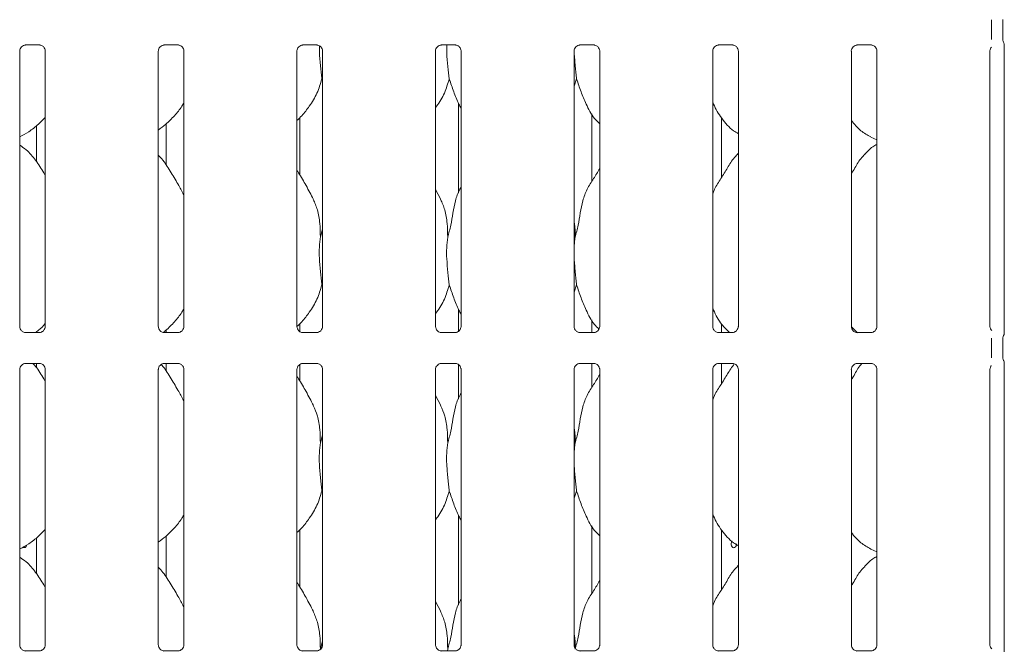
# Model space of a CAD drawing. Units: millimetres. Extents: x 5 to 415, y 5 to 292.
# Drawn here: x 101 to 118, y 103 to 114 of the extents above; entities that cross this region are included whole.
import ezdxf

# ---------------------------------------------------------------- set-up
doc = ezdxf.new("R2010")
doc.units = ezdxf.units.MM
doc.layers.add('SLD-0', color=179, linetype='Continuous')

msp = doc.modelspace()

# ---------------------------------------------------------------- linework, layer by layer
at = {"layer": 'SLD-0', "color": 179, "linetype": 'Continuous', "lineweight": 18}
for p, q in [((117.64, 113.426), (117.64, 113.753)), ((117.828, 113.424), (117.828, 113.754)), ((117.828, 113.425), (117.828, 113.424)), ((117.846, 113.37), (117.841, 113.377)), ((117.846, 113.368), (117.846, 113.368)), ((117.846, 113.368), (117.847, 113.368)), ((117.847, 113.368), (117.847, 113.368)), ((117.847, 113.368), (117.847, 113.368)), ((117.847, 113.368), (117.854, 113.346)), ((101.427, 108.637), (101.427, 113.229)), ((101.526, 113.332), (101.756, 113.332)), ((101.761, 113.332), (101.756, 113.332)), ((101.854, 113.229), (101.854, 108.637)), ((103.739, 108.637), (103.739, 113.229)), ((103.839, 113.332), (104.068, 113.332)), ((104.074, 113.332), (104.068, 113.332)), ((104.167, 113.229), (104.167, 108.637)), ((106.052, 108.637), (106.052, 113.229)), ((106.151, 113.332), (106.381, 113.332)), ((106.386, 113.332), (106.381, 113.332)), ((106.479, 113.229), (106.479, 108.637)), ((108.364, 108.637), (108.364, 113.229)), ((108.464, 113.332), (108.693, 113.332)), ((108.699, 113.332), (108.693, 113.332)), ((108.792, 113.229), (108.792, 108.637)), ((110.677, 108.637), (110.677, 113.229)), ((110.776, 113.332), (111.006, 113.332)), ((111.011, 113.332), (111.006, 113.332)), ((111.104, 113.229), (111.104, 108.637)), ((112.989, 108.637), (112.989, 113.229)), ((113.089, 113.332), (113.318, 113.332)), ((113.324, 113.332), (113.318, 113.332)), ((113.417, 113.229), (113.417, 108.637)), ((115.302, 108.637), (115.302, 113.229)), ((115.401, 113.332), (115.631, 113.332)), ((115.636, 113.332), (115.631, 113.332)), ((115.729, 113.229), (115.729, 108.637)), ((117.614, 108.637), (117.614, 113.229)), ((117.854, 113.346), (117.854, 113.34)), ((117.854, 113.342), (117.854, 108.521)), ((117.854, 113.34), (117.854, 113.34)), ((106.479, 112.733), (106.468, 112.765)), ((110.718, 112.765), (110.677, 112.646)), ((108.745, 112.364), (108.745, 110.861)), ((106.098, 111.168), (106.098, 112.117)), ((110.973, 111.054), (110.973, 112.182)), ((113.137, 111.119), (113.137, 112.115)), ((101.707, 111.385), (101.707, 111.984)), ((103.87, 112.015), (103.87, 111.326)), ((115.625, 111.795), (115.729, 111.751)), ((113.417, 111.526), (113.395, 111.507)), ((108.451, 110.756), (108.364, 110.922)), ((106.443, 110.124), (106.479, 110.267)), ((106.479, 109.295), (106.468, 109.328)), ((110.718, 109.328), (110.677, 109.208)), ((108.745, 108.927), (108.745, 108.55)), ((106.098, 108.544), (106.098, 108.68)), ((110.973, 108.534), (110.973, 108.745)), ((113.137, 108.534), (113.137, 108.678)), ((115.403, 108.527), (115.302, 108.632)), ((101.519, 108.534), (101.525, 108.534)), ((101.755, 108.534), (101.525, 108.534)), ((101.707, 108.534), (101.707, 108.547)), ((103.832, 108.534), (103.837, 108.534)), ((104.067, 108.534), (103.837, 108.534)), ((103.87, 108.578), (103.87, 108.534)), ((106.144, 108.534), (106.15, 108.534)), ((106.38, 108.534), (106.15, 108.534)), ((108.457, 108.534), (108.462, 108.534)), ((108.692, 108.534), (108.462, 108.534)), ((110.769, 108.534), (110.775, 108.534)), ((111.005, 108.534), (110.775, 108.534)), ((113.082, 108.534), (113.087, 108.534)), ((113.317, 108.534), (113.087, 108.534)), ((115.394, 108.534), (115.4, 108.534)), ((115.63, 108.534), (115.4, 108.534)), ((117.64, 108.113), (117.64, 108.44)), ((117.831, 108.443), (117.831, 108.11)), ((101.526, 108.019), (101.756, 108.019)), ((101.707, 107.948), (101.707, 108.019)), ((101.761, 108.019), (101.756, 108.02)), ((103.839, 108.019), (104.068, 108.019)), ((103.87, 108.019), (103.87, 107.889)), ((104.074, 108.019), (104.068, 108.02)), ((106.098, 107.731), (106.098, 108.001)), ((106.151, 108.019), (106.381, 108.019)), ((106.386, 108.019), (106.381, 108.02)), ((108.464, 108.019), (108.693, 108.019)), ((108.699, 108.019), (108.693, 108.02)), ((108.745, 108.009), (108.745, 107.423)), ((110.776, 108.019), (111.006, 108.019)), ((110.973, 107.617), (110.973, 108.019)), ((111.011, 108.019), (111.006, 108.02)), ((113.089, 108.019), (113.318, 108.019)), ((113.137, 107.681), (113.137, 108.019)), ((113.324, 108.019), (113.318, 108.02)), ((115.401, 108.019), (115.631, 108.019)), ((115.636, 108.019), (115.631, 108.02)), ((117.854, 108.033), (117.854, 103.208)), ((101.427, 103.324), (101.427, 107.916)), ((101.854, 107.917), (101.854, 103.325)), ((103.739, 103.324), (103.739, 107.916)), ((104.167, 107.917), (104.167, 103.325)), ((106.052, 103.324), (106.052, 107.916)), ((106.479, 107.917), (106.479, 103.325)), ((108.364, 103.324), (108.364, 107.916)), ((108.792, 107.917), (108.792, 103.325)), ((110.677, 103.324), (110.677, 107.916)), ((111.104, 107.917), (111.104, 103.325)), ((112.989, 103.324), (112.989, 107.916)), ((113.417, 107.917), (113.417, 103.325)), ((115.302, 103.324), (115.302, 107.916)), ((115.729, 107.917), (115.729, 103.325)), ((117.614, 103.324), (117.614, 107.916)), ((108.451, 107.318), (108.364, 107.485)), ((106.443, 106.686), (106.479, 106.83)), ((106.479, 105.858), (106.468, 105.89)), ((110.718, 105.89), (110.677, 105.771)), ((108.745, 105.489), (108.745, 103.986)), ((110.973, 104.179), (110.973, 105.307)), ((103.87, 105.14), (103.87, 104.451)), ((106.098, 104.293), (106.098, 105.242)), ((113.137, 104.244), (113.137, 105.24)), ((101.707, 104.51), (101.707, 105.109)), ((113.301, 105.035), (113.297, 105.015)), ((113.297, 105.015), (113.298, 104.994)), ((113.298, 104.994), (113.303, 104.974)), ((113.309, 105.052), (113.301, 105.035)), ((113.303, 104.974), (113.313, 104.959)), ((113.311, 105.054), (113.309, 105.052)), ((113.368, 104.959), (113.378, 104.975)), ((113.378, 104.975), (113.384, 104.995)), ((113.384, 104.995), (113.385, 105.008)), ((113.313, 104.959), (113.326, 104.949)), ((113.326, 104.949), (113.34, 104.945)), ((113.34, 104.945), (113.355, 104.949)), ((113.355, 104.949), (113.368, 104.959)), ((115.625, 104.92), (115.729, 104.876)), ((113.417, 104.651), (113.395, 104.632)), ((108.451, 103.881), (108.364, 104.047)), ((106.443, 103.249), (106.479, 103.392)), ((101.519, 103.222), (101.525, 103.221)), ((101.755, 103.222), (101.525, 103.222)), ((103.832, 103.222), (103.837, 103.221)), ((104.067, 103.222), (103.837, 103.222)), ((106.144, 103.222), (106.15, 103.221)), ((106.38, 103.222), (106.15, 103.222)), ((108.457, 103.222), (108.462, 103.221)), ((108.692, 103.222), (108.462, 103.222)), ((108.568, 103.249), (108.565, 103.222)), ((110.769, 103.222), (110.775, 103.221)), ((111.005, 103.222), (110.775, 103.222)), ((113.082, 103.222), (113.087, 103.221)), ((113.317, 103.222), (113.087, 103.222)), ((115.394, 103.222), (115.4, 103.221)), ((115.63, 103.222), (115.4, 103.222))]:
    msp.add_line(p, q, dxfattribs=at)
msp.add_arc((117.922, 113.424), 0.0937, 180.0125, 215.7689, dxfattribs=at)
for points, knots in [([(117.828, 113.758), (117.828, 113.757), (117.828, 113.756), (117.828, 113.755), (117.828, 113.754)], [0, 0, 0, 0, 0.52801, 1, 1, 1, 1]), ([(101.427, 113.228), (101.427, 113.229), (101.426, 113.234), (101.429, 113.254), (101.442, 113.285), (101.471, 113.315), (101.501, 113.329), (101.521, 113.332), (101.525, 113.332), (101.527, 113.332)], [0, 0, 0, 0, 0.009367, 0.137215, 0.358654, 0.605124, 0.817495, 0.932816, 1, 1, 1, 1]), ([(101.526, 113.332), (101.526, 113.332), (101.524, 113.332), (101.521, 113.332), (101.519, 113.332), (101.519, 113.332)], [0, 0, 0, 0, 0.159782, 0.913682, 1, 1, 1, 1]), ([(101.755, 113.332), (101.757, 113.332), (101.761, 113.332), (101.778, 113.329), (101.792, 113.322), (101.8, 113.318)], [0, 0, 0, 0, 0.165563, 0.498744, 1, 1, 1, 1]), ([(101.8, 113.318), (101.801, 113.318), (101.815, 113.312), (101.837, 113.288), (101.852, 113.254), (101.854, 113.235), (101.854, 113.228)], [0, 0, 0, 0, 0.028496, 0.428766, 0.781245, 1, 1, 1, 1]), ([(103.739, 113.228), (103.739, 113.229), (103.739, 113.234), (103.741, 113.254), (103.755, 113.285), (103.783, 113.315), (103.814, 113.329), (103.833, 113.332), (103.838, 113.332), (103.839, 113.332)], [0, 0, 0, 0, 0.009367, 0.137215, 0.358654, 0.605124, 0.817495, 0.932816, 1, 1, 1, 1]), ([(103.839, 113.332), (103.838, 113.332), (103.836, 113.332), (103.834, 113.332), (103.832, 113.332), (103.832, 113.332)], [0, 0, 0, 0, 0.159782, 0.913682, 1, 1, 1, 1]), ([(104.068, 113.332), (104.069, 113.332), (104.074, 113.332), (104.09, 113.329), (104.104, 113.322), (104.112, 113.318)], [0, 0, 0, 0, 0.165563, 0.498744, 1, 1, 1, 1]), ([(104.112, 113.318), (104.113, 113.318), (104.128, 113.312), (104.149, 113.288), (104.165, 113.254), (104.166, 113.235), (104.167, 113.228)], [0, 0, 0, 0, 0.028496, 0.428766, 0.781245, 1, 1, 1, 1]), ([(106.052, 113.228), (106.052, 113.229), (106.051, 113.234), (106.054, 113.254), (106.067, 113.285), (106.096, 113.315), (106.126, 113.329), (106.146, 113.332), (106.15, 113.332), (106.152, 113.332)], [0, 0, 0, 0, 0.0093673, 0.1372154, 0.3586541, 0.6051237, 0.817495, 0.932816, 1, 1, 1, 1]), ([(106.151, 113.332), (106.151, 113.332), (106.149, 113.332), (106.146, 113.332), (106.144, 113.332), (106.144, 113.332)], [0, 0, 0, 0, 0.159782, 0.913682, 1, 1, 1, 1]), ([(106.38, 113.332), (106.382, 113.332), (106.386, 113.332), (106.403, 113.329), (106.417, 113.322), (106.425, 113.318)], [0, 0, 0, 0, 0.165563, 0.498744, 1, 1, 1, 1]), ([(106.425, 113.318), (106.426, 113.318), (106.44, 113.312), (106.462, 113.288), (106.477, 113.254), (106.479, 113.235), (106.479, 113.228)], [0, 0, 0, 0, 0.028496, 0.428766, 0.781245, 1, 1, 1, 1]), ([(106.426, 113.317), (106.426, 113.279), (106.425, 113.204), (106.436, 113.087), (106.446, 112.974), (106.457, 112.865), (106.464, 112.799), (106.468, 112.765)], [0, 0, 0, 0, 0.2074625, 0.4041565, 0.6065917, 0.8007262, 1, 1, 1, 1]), ([(108.364, 113.228), (108.364, 113.229), (108.364, 113.234), (108.366, 113.254), (108.38, 113.285), (108.408, 113.315), (108.439, 113.329), (108.458, 113.332), (108.463, 113.332), (108.464, 113.332)], [0, 0, 0, 0, 0.0093673, 0.1372154, 0.3586541, 0.6051237, 0.817495, 0.932816, 1, 1, 1, 1]), ([(108.464, 113.332), (108.463, 113.332), (108.461, 113.332), (108.459, 113.332), (108.457, 113.332), (108.457, 113.332)], [0, 0, 0, 0, 0.159782, 0.913682, 1, 1, 1, 1]), ([(108.551, 113.332), (108.551, 113.288), (108.55, 113.171), (108.572, 112.97), (108.586, 112.833), (108.593, 112.765)], [0, 0, 0, 0, 0.227851, 0.616603, 1, 1, 1, 1]), ([(108.693, 113.332), (108.694, 113.332), (108.699, 113.332), (108.715, 113.329), (108.729, 113.322), (108.737, 113.318)], [0, 0, 0, 0, 0.165563, 0.498744, 1, 1, 1, 1]), ([(108.737, 113.318), (108.738, 113.318), (108.753, 113.312), (108.774, 113.288), (108.79, 113.254), (108.791, 113.235), (108.792, 113.228)], [0, 0, 0, 0, 0.028496, 0.428766, 0.781245, 1, 1, 1, 1]), ([(110.677, 113.228), (110.677, 113.229), (110.676, 113.234), (110.679, 113.254), (110.692, 113.285), (110.721, 113.315), (110.751, 113.329), (110.771, 113.332), (110.775, 113.332), (110.777, 113.332)], [0, 0, 0, 0, 0.009367, 0.137215, 0.358654, 0.605124, 0.817495, 0.932816, 1, 1, 1, 1]), ([(110.676, 113.229), (110.677, 113.22), (110.678, 113.192), (110.681, 113.145), (110.686, 113.088), (110.691, 113.03), (110.697, 112.974), (110.704, 112.901), (110.711, 112.831), (110.716, 112.782), (110.718, 112.765)], [0, 0, 0, 0, 0.058765, 0.175206, 0.292406, 0.412177, 0.532908, 0.647808, 0.881335, 1, 1, 1, 1]), ([(110.776, 113.332), (110.776, 113.332), (110.774, 113.332), (110.771, 113.332), (110.769, 113.332), (110.769, 113.332)], [0, 0, 0, 0, 0.159782, 0.913682, 1, 1, 1, 1]), ([(111.005, 113.332), (111.007, 113.332), (111.011, 113.332), (111.028, 113.329), (111.042, 113.322), (111.05, 113.318)], [0, 0, 0, 0, 0.165563, 0.498744, 1, 1, 1, 1]), ([(111.05, 113.318), (111.051, 113.318), (111.065, 113.312), (111.087, 113.288), (111.102, 113.254), (111.104, 113.235), (111.104, 113.228)], [0, 0, 0, 0, 0.028496, 0.428766, 0.781245, 1, 1, 1, 1]), ([(112.989, 113.228), (112.989, 113.229), (112.989, 113.234), (112.991, 113.254), (113.005, 113.285), (113.033, 113.315), (113.064, 113.329), (113.083, 113.332), (113.088, 113.332), (113.089, 113.332)], [0, 0, 0, 0, 0.009367, 0.137215, 0.358654, 0.605124, 0.817495, 0.932816, 1, 1, 1, 1]), ([(113.089, 113.332), (113.088, 113.332), (113.086, 113.332), (113.084, 113.332), (113.082, 113.332), (113.082, 113.332)], [0, 0, 0, 0, 0.159782, 0.913682, 1, 1, 1, 1]), ([(113.318, 113.332), (113.319, 113.332), (113.324, 113.332), (113.34, 113.329), (113.354, 113.322), (113.362, 113.318)], [0, 0, 0, 0, 0.165563, 0.498744, 1, 1, 1, 1]), ([(113.362, 113.318), (113.363, 113.318), (113.378, 113.312), (113.399, 113.288), (113.415, 113.254), (113.416, 113.235), (113.417, 113.228)], [0, 0, 0, 0, 0.028496, 0.428766, 0.781245, 1, 1, 1, 1]), ([(115.302, 113.228), (115.302, 113.229), (115.301, 113.234), (115.304, 113.254), (115.317, 113.285), (115.346, 113.315), (115.376, 113.329), (115.396, 113.332), (115.4, 113.332), (115.402, 113.332)], [0, 0, 0, 0, 0.009367, 0.137215, 0.358654, 0.605124, 0.817495, 0.932816, 1, 1, 1, 1]), ([(115.401, 113.332), (115.401, 113.332), (115.399, 113.332), (115.396, 113.332), (115.394, 113.332), (115.394, 113.332)], [0, 0, 0, 0, 0.159782, 0.913682, 1, 1, 1, 1]), ([(115.63, 113.332), (115.632, 113.332), (115.636, 113.332), (115.653, 113.329), (115.667, 113.322), (115.675, 113.318)], [0, 0, 0, 0, 0.165563, 0.498744, 1, 1, 1, 1]), ([(115.675, 113.318), (115.676, 113.318), (115.69, 113.312), (115.712, 113.288), (115.727, 113.254), (115.729, 113.235), (115.729, 113.228)], [0, 0, 0, 0, 0.028496, 0.428766, 0.781245, 1, 1, 1, 1]), ([(117.614, 113.228), (117.614, 113.229), (117.614, 113.234), (117.617, 113.254), (117.625, 113.278), (117.638, 113.29), (117.641, 113.294)], [0, 0, 0, 0, 0.021165, 0.31004, 0.810384, 1, 1, 1, 1]), ([(106.468, 112.765), (106.444, 112.685), (106.397, 112.524), (106.27, 112.323), (106.156, 112.171), (106.079, 112.097), (106.052, 112.071)], [0, 0, 0, 0, 0.303627, 0.612704, 0.860926, 1, 1, 1, 1]), ([(108.593, 112.765), (108.569, 112.686), (108.52, 112.525), (108.429, 112.37), (108.37, 112.295), (108.364, 112.287)], [0, 0, 0, 0, 0.466891, 0.942164, 1, 1, 1, 1]), ([(108.792, 112.279), (108.778, 112.302), (108.727, 112.388), (108.667, 112.554), (108.618, 112.694), (108.593, 112.765)], [0, 0, 0, 0, 0.148629, 0.571175, 1, 1, 1, 1]), ([(111.104, 112.016), (111.074, 112.045), (110.977, 112.14), (110.882, 112.33), (110.79, 112.552), (110.742, 112.694), (110.718, 112.765)], [0, 0, 0, 0, 0.150208, 0.474376, 0.73525, 1, 1, 1, 1]), ([(104.167, 112.369), (104.156, 112.349), (104.111, 112.271), (104.009, 112.15), (103.879, 112.015), (103.782, 111.944), (103.739, 111.913)], [0, 0, 0, 0, 0.105166, 0.428478, 0.749345, 1, 1, 1, 1]), ([(113.417, 111.852), (113.39, 111.868), (113.281, 111.933), (113.135, 112.102), (113.033, 112.273), (112.994, 112.369), (112.989, 112.38)], [0, 0, 0, 0, 0.135836, 0.548538, 0.948803, 1, 1, 1, 1]), ([(101.854, 112.124), (101.817, 112.085), (101.732, 111.997), (101.589, 111.886), (101.478, 111.827), (101.427, 111.799)], [0, 0, 0, 0, 0.300467, 0.676485, 1, 1, 1, 1]), ([(115.628, 111.797), (115.571, 111.829), (115.445, 111.9), (115.352, 112.01), (115.302, 112.071)], [0, 0, 0, 0, 0.457438, 1, 1, 1, 1]), ([(101.854, 111.157), (101.846, 111.172), (101.797, 111.254), (101.698, 111.406), (101.567, 111.569), (101.463, 111.636), (101.427, 111.659)], [0, 0, 0, 0, 0.079671, 0.453138, 0.806381, 1, 1, 1, 1]), ([(115.729, 111.674), (115.706, 111.661), (115.626, 111.617), (115.564, 111.552), (115.52, 111.507)], [0, 0, 0, 0, 0.29635, 1, 1, 1, 1]), ([(104.167, 110.821), (104.139, 110.876), (104.076, 111.002), (103.955, 111.195), (103.849, 111.377), (103.766, 111.466), (103.739, 111.494)], [0, 0, 0, 0, 0.2473601, 0.5609762, 0.8610253, 1, 1, 1, 1]), ([(112.989, 110.844), (112.998, 110.871), (113.031, 110.964), (113.129, 111.102), (113.236, 111.279), (113.316, 111.424), (113.383, 111.487), (113.4, 111.503)], [0, 0, 0, 0, 0.1089783, 0.3758063, 0.6443739, 0.9104437, 1, 1, 1, 1]), ([(115.302, 111.184), (115.322, 111.216), (115.378, 111.307), (115.441, 111.424), (115.508, 111.487), (115.525, 111.503)], [0, 0, 0, 0, 0.2906883, 0.8213761, 1, 1, 1, 1]), ([(106.326, 110.756), (106.287, 110.833), (106.212, 110.979), (106.117, 111.142), (106.061, 111.228), (106.052, 111.241)], [0, 0, 0, 0, 0.4807, 0.918322, 1, 1, 1, 1]), ([(110.693, 110.124), (110.711, 110.191), (110.747, 110.324), (110.78, 110.529), (110.815, 110.733), (110.888, 110.929), (111.001, 111.098), (111.07, 111.214), (111.104, 111.27)], [0, 0, 0, 0, 0.168145, 0.336679, 0.50541, 0.671319, 0.840292, 1, 1, 1, 1]), ([(108.568, 110.124), (108.586, 110.191), (108.622, 110.324), (108.655, 110.529), (108.691, 110.732), (108.741, 110.878), (108.784, 110.949), (108.792, 110.961)], [0, 0, 0, 0, 0.237998, 0.476546, 0.715373, 0.950206, 1, 1, 1, 1]), ([(106.323, 110.756), (106.349, 110.698), (106.406, 110.57), (106.438, 110.354), (106.441, 110.201), (106.443, 110.124)], [0, 0, 0, 0, 0.293052, 0.643145, 1, 1, 1, 1]), ([(108.448, 110.756), (108.474, 110.698), (108.531, 110.57), (108.563, 110.354), (108.566, 110.201), (108.568, 110.124)], [0, 0, 0, 0, 0.2930515, 0.6431449, 1, 1, 1, 1]), ([(110.677, 110.393), (110.679, 110.38), (110.695, 110.292), (110.694, 110.202), (110.693, 110.124)], [0, 0, 0, 0, 0.140912, 1, 1, 1, 1]), ([(106.443, 110.124), (106.44, 110.095), (106.432, 110.036), (106.425, 109.947), (106.423, 109.856), (106.427, 109.758), (106.436, 109.649), (106.446, 109.537), (106.457, 109.427), (106.464, 109.361), (106.468, 109.328)], [0, 0, 0, 0, 0.111792, 0.223771, 0.336886, 0.450883, 0.587164, 0.727423, 0.861931, 1, 1, 1, 1]), ([(108.568, 110.124), (108.561, 110.065), (108.547, 109.947), (108.55, 109.752), (108.572, 109.532), (108.586, 109.396), (108.593, 109.328)], [0, 0, 0, 0, 0.224207, 0.45156, 0.727681, 1, 1, 1, 1]), ([(110.693, 110.124), (110.689, 110.095), (110.683, 110.04), (110.678, 109.983), (110.677, 109.957)], [0, 0, 0, 0, 0.5277021, 1, 1, 1, 1]), ([(110.677, 109.787), (110.677, 109.779), (110.678, 109.753), (110.681, 109.707), (110.686, 109.65), (110.691, 109.593), (110.697, 109.537), (110.704, 109.464), (110.711, 109.394), (110.716, 109.344), (110.718, 109.328)], [0, 0, 0, 0, 0.049721, 0.1672811, 0.2856075, 0.4065293, 0.52842, 0.6444245, 0.8801946, 1, 1, 1, 1]), ([(106.468, 109.328), (106.444, 109.248), (106.397, 109.086), (106.27, 108.886), (106.156, 108.733), (106.079, 108.66), (106.052, 108.634)], [0, 0, 0, 0, 0.303864, 0.613182, 0.861598, 1, 1, 1, 1]), ([(108.593, 109.328), (108.569, 109.248), (108.52, 109.088), (108.429, 108.932), (108.37, 108.858), (108.364, 108.85)], [0, 0, 0, 0, 0.466891, 0.942164, 1, 1, 1, 1]), ([(108.792, 108.842), (108.778, 108.864), (108.727, 108.95), (108.667, 109.116), (108.618, 109.257), (108.593, 109.328)], [0, 0, 0, 0, 0.148629, 0.571175, 1, 1, 1, 1]), ([(111.091, 108.592), (111.065, 108.617), (110.973, 108.708), (110.882, 108.893), (110.79, 109.115), (110.742, 109.256), (110.718, 109.328)], [0, 0, 0, 0, 0.1307234, 0.4623244, 0.7291795, 1, 1, 1, 1]), ([(104.167, 108.931), (104.156, 108.912), (104.111, 108.834), (104.009, 108.714), (103.907, 108.603), (103.842, 108.554), (103.831, 108.546)], [0, 0, 0, 0, 0.128835, 0.524909, 0.917991, 1, 1, 1, 1]), ([(113.271, 108.534), (113.226, 108.578), (113.114, 108.686), (113.033, 108.835), (112.994, 108.931), (112.989, 108.942)], [0, 0, 0, 0, 0.37712, 0.929364, 1, 1, 1, 1]), ([(101.481, 108.548), (101.48, 108.548), (101.466, 108.554), (101.444, 108.578), (101.428, 108.612), (101.427, 108.631), (101.427, 108.638)], [0, 0, 0, 0, 0.029551, 0.429386, 0.781483, 1, 1, 1, 1]), ([(101.854, 108.686), (101.818, 108.646), (101.767, 108.591), (101.707, 108.546), (101.69, 108.534)], [0, 0, 0, 0, 0.72486, 1, 1, 1, 1]), ([(101.854, 108.638), (101.854, 108.637), (101.854, 108.632), (101.852, 108.611), (101.838, 108.581), (101.819, 108.557), (101.805, 108.551), (101.804, 108.551)], [0, 0, 0, 0, 0.014953, 0.219035, 0.572516, 0.965952, 1, 1, 1, 1]), ([(103.793, 108.548), (103.792, 108.548), (103.778, 108.554), (103.756, 108.578), (103.741, 108.612), (103.74, 108.631), (103.739, 108.638)], [0, 0, 0, 0, 0.029551, 0.429386, 0.781483, 1, 1, 1, 1]), ([(104.167, 108.638), (104.167, 108.637), (104.167, 108.632), (104.164, 108.611), (104.151, 108.581), (104.131, 108.557), (104.118, 108.551), (104.116, 108.551)], [0, 0, 0, 0, 0.014953, 0.219035, 0.572516, 0.965952, 1, 1, 1, 1]), ([(106.106, 108.548), (106.105, 108.548), (106.091, 108.554), (106.069, 108.578), (106.053, 108.612), (106.052, 108.631), (106.052, 108.638)], [0, 0, 0, 0, 0.029551, 0.429386, 0.781483, 1, 1, 1, 1]), ([(106.479, 108.638), (106.479, 108.637), (106.479, 108.632), (106.477, 108.611), (106.463, 108.581), (106.444, 108.557), (106.43, 108.551), (106.429, 108.551)], [0, 0, 0, 0, 0.014953, 0.219035, 0.572516, 0.965952, 1, 1, 1, 1]), ([(108.418, 108.548), (108.417, 108.548), (108.403, 108.554), (108.381, 108.578), (108.366, 108.612), (108.365, 108.631), (108.364, 108.638)], [0, 0, 0, 0, 0.029551, 0.429386, 0.781483, 1, 1, 1, 1]), ([(108.792, 108.638), (108.792, 108.637), (108.792, 108.632), (108.789, 108.611), (108.776, 108.581), (108.756, 108.557), (108.743, 108.551), (108.741, 108.551)], [0, 0, 0, 0, 0.014953, 0.219035, 0.572516, 0.965952, 1, 1, 1, 1]), ([(110.731, 108.548), (110.73, 108.548), (110.716, 108.554), (110.694, 108.578), (110.678, 108.612), (110.677, 108.631), (110.677, 108.638)], [0, 0, 0, 0, 0.029551, 0.429386, 0.781483, 1, 1, 1, 1]), ([(111.104, 108.638), (111.104, 108.637), (111.104, 108.632), (111.102, 108.611), (111.088, 108.581), (111.069, 108.557), (111.055, 108.551), (111.054, 108.551)], [0, 0, 0, 0, 0.0149529, 0.2190354, 0.5725155, 0.9659522, 1, 1, 1, 1]), ([(113.043, 108.548), (113.042, 108.548), (113.028, 108.554), (113.006, 108.578), (112.991, 108.612), (112.99, 108.631), (112.989, 108.638)], [0, 0, 0, 0, 0.029551, 0.429386, 0.781483, 1, 1, 1, 1]), ([(113.417, 108.638), (113.417, 108.637), (113.417, 108.632), (113.414, 108.611), (113.401, 108.581), (113.381, 108.557), (113.368, 108.551), (113.366, 108.551)], [0, 0, 0, 0, 0.0149529, 0.2190354, 0.5725155, 0.9659522, 1, 1, 1, 1]), ([(115.356, 108.548), (115.355, 108.548), (115.341, 108.554), (115.319, 108.578), (115.303, 108.612), (115.302, 108.631), (115.302, 108.638)], [0, 0, 0, 0, 0.029551, 0.429386, 0.781483, 1, 1, 1, 1]), ([(115.729, 108.638), (115.729, 108.637), (115.729, 108.632), (115.727, 108.611), (115.713, 108.581), (115.694, 108.557), (115.68, 108.551), (115.679, 108.551)], [0, 0, 0, 0, 0.014953, 0.219035, 0.572516, 0.965952, 1, 1, 1, 1]), ([(117.646, 108.568), (117.641, 108.572), (117.626, 108.585), (117.616, 108.613), (117.615, 108.631), (117.614, 108.638)], [0, 0, 0, 0, 0.217264, 0.70025, 1, 1, 1, 1]), ([(101.525, 108.534), (101.524, 108.534), (101.52, 108.534), (101.503, 108.537), (101.489, 108.544), (101.481, 108.548)], [0, 0, 0, 0, 0.165923, 0.499827, 1, 1, 1, 1]), ([(101.804, 108.551), (101.794, 108.545), (101.779, 108.537), (101.761, 108.534), (101.756, 108.534), (101.755, 108.534)], [0, 0, 0, 0, 0.530684, 0.851028, 1, 1, 1, 1]), ([(101.755, 108.534), (101.755, 108.534), (101.757, 108.534), (101.759, 108.534), (101.761, 108.534), (101.761, 108.534)], [0, 0, 0, 0, 0.159782, 0.913682, 1, 1, 1, 1]), ([(103.838, 108.534), (103.837, 108.534), (103.832, 108.534), (103.816, 108.537), (103.802, 108.544), (103.793, 108.548)], [0, 0, 0, 0, 0.165923, 0.499827, 1, 1, 1, 1]), ([(104.116, 108.551), (104.107, 108.545), (104.091, 108.537), (104.073, 108.534), (104.069, 108.534), (104.067, 108.534)], [0, 0, 0, 0, 0.530684, 0.851028, 1, 1, 1, 1]), ([(104.067, 108.534), (104.067, 108.534), (104.069, 108.534), (104.072, 108.534), (104.074, 108.534), (104.074, 108.534)], [0, 0, 0, 0, 0.159782, 0.913682, 1, 1, 1, 1]), ([(106.15, 108.534), (106.149, 108.534), (106.145, 108.534), (106.128, 108.537), (106.114, 108.544), (106.106, 108.548)], [0, 0, 0, 0, 0.165923, 0.499827, 1, 1, 1, 1]), ([(106.429, 108.551), (106.419, 108.545), (106.404, 108.537), (106.386, 108.534), (106.381, 108.534), (106.38, 108.534)], [0, 0, 0, 0, 0.530684, 0.851028, 1, 1, 1, 1]), ([(106.38, 108.534), (106.38, 108.534), (106.382, 108.534), (106.384, 108.534), (106.386, 108.534), (106.386, 108.534)], [0, 0, 0, 0, 0.159782, 0.913682, 1, 1, 1, 1]), ([(108.463, 108.534), (108.462, 108.534), (108.457, 108.534), (108.441, 108.537), (108.427, 108.544), (108.418, 108.548)], [0, 0, 0, 0, 0.165923, 0.499827, 1, 1, 1, 1]), ([(108.741, 108.551), (108.732, 108.545), (108.716, 108.537), (108.698, 108.534), (108.694, 108.534), (108.692, 108.534)], [0, 0, 0, 0, 0.530684, 0.851028, 1, 1, 1, 1]), ([(108.692, 108.534), (108.692, 108.534), (108.694, 108.534), (108.697, 108.534), (108.699, 108.534), (108.699, 108.534)], [0, 0, 0, 0, 0.159782, 0.913682, 1, 1, 1, 1]), ([(110.775, 108.534), (110.774, 108.534), (110.77, 108.534), (110.753, 108.537), (110.739, 108.544), (110.731, 108.548)], [0, 0, 0, 0, 0.165923, 0.499827, 1, 1, 1, 1]), ([(111.054, 108.551), (111.044, 108.545), (111.029, 108.537), (111.011, 108.534), (111.006, 108.534), (111.005, 108.534)], [0, 0, 0, 0, 0.530684, 0.851028, 1, 1, 1, 1]), ([(111.005, 108.534), (111.005, 108.534), (111.007, 108.534), (111.009, 108.534), (111.011, 108.534), (111.011, 108.534)], [0, 0, 0, 0, 0.159782, 0.913682, 1, 1, 1, 1]), ([(113.088, 108.534), (113.087, 108.534), (113.082, 108.534), (113.066, 108.537), (113.052, 108.544), (113.043, 108.548)], [0, 0, 0, 0, 0.165923, 0.499827, 1, 1, 1, 1]), ([(113.366, 108.551), (113.357, 108.545), (113.341, 108.537), (113.323, 108.534), (113.319, 108.534), (113.317, 108.534)], [0, 0, 0, 0, 0.530684, 0.851028, 1, 1, 1, 1]), ([(113.317, 108.534), (113.317, 108.534), (113.319, 108.534), (113.322, 108.534), (113.324, 108.534), (113.324, 108.534)], [0, 0, 0, 0, 0.159782, 0.913682, 1, 1, 1, 1]), ([(115.4, 108.534), (115.399, 108.534), (115.395, 108.534), (115.378, 108.537), (115.364, 108.544), (115.356, 108.548)], [0, 0, 0, 0, 0.165923, 0.499827, 1, 1, 1, 1]), ([(115.679, 108.551), (115.669, 108.545), (115.654, 108.537), (115.636, 108.534), (115.631, 108.534), (115.63, 108.534)], [0, 0, 0, 0, 0.530684, 0.851028, 1, 1, 1, 1]), ([(115.63, 108.534), (115.63, 108.534), (115.632, 108.534), (115.634, 108.534), (115.636, 108.534), (115.636, 108.534)], [0, 0, 0, 0, 0.159782, 0.913682, 1, 1, 1, 1]), ([(117.831, 108.443), (117.832, 108.45), (117.832, 108.464), (117.838, 108.48), (117.843, 108.488), (117.844, 108.49)], [0, 0, 0, 0, 0.426898, 0.872089, 1, 1, 1, 1]), ([(117.854, 108.523), (117.854, 108.523), (117.854, 108.523), (117.854, 108.519), (117.853, 108.511), (117.85, 108.502), (117.847, 108.495), (117.845, 108.492), (117.844, 108.491), (117.844, 108.49), (117.844, 108.49), (117.844, 108.49), (117.844, 108.49), (117.844, 108.49), (117.844, 108.49)], [0, 0, 0, 0, 0.016621, 0.229942, 0.490477, 0.751231, 0.894256, 0.968543, 0.987362, 0.994443, 0.998234, 0.999171, 0.999743, 1, 1, 1, 1]), ([(117.831, 108.111), (117.832, 108.104), (117.832, 108.089), (117.838, 108.073), (117.843, 108.065), (117.844, 108.063)], [0, 0, 0, 0, 0.426735, 0.872086, 1, 1, 1, 1]), ([(101.427, 107.916), (101.427, 107.916), (101.426, 107.921), (101.429, 107.942), (101.442, 107.973), (101.471, 108.002), (101.501, 108.016), (101.521, 108.019), (101.525, 108.019), (101.527, 108.019)], [0, 0, 0, 0, 0.0093673, 0.1372154, 0.3586541, 0.6051237, 0.817495, 0.932816, 1, 1, 1, 1]), ([(101.526, 108.019), (101.526, 108.019), (101.524, 108.019), (101.521, 108.019), (101.519, 108.019), (101.519, 108.019)], [0, 0, 0, 0, 0.159782, 0.913682, 1, 1, 1, 1]), ([(101.854, 107.72), (101.846, 107.734), (101.796, 107.817), (101.734, 107.926), (101.663, 108.003), (101.648, 108.019)], [0, 0, 0, 0, 0.1446, 0.822426, 1, 1, 1, 1]), ([(101.755, 108.019), (101.757, 108.019), (101.761, 108.019), (101.778, 108.017), (101.792, 108.01), (101.8, 108.006)], [0, 0, 0, 0, 0.165563, 0.498744, 1, 1, 1, 1]), ([(101.8, 108.006), (101.801, 108.005), (101.815, 107.999), (101.837, 107.975), (101.852, 107.941), (101.854, 107.923), (101.854, 107.916)], [0, 0, 0, 0, 0.028496, 0.428766, 0.781245, 1, 1, 1, 1]), ([(103.739, 107.916), (103.739, 107.916), (103.739, 107.921), (103.741, 107.942), (103.755, 107.973), (103.783, 108.002), (103.814, 108.016), (103.833, 108.019), (103.838, 108.019), (103.839, 108.019)], [0, 0, 0, 0, 0.0093673, 0.1372154, 0.3586541, 0.6051237, 0.817495, 0.932816, 1, 1, 1, 1]), ([(104.167, 107.383), (104.139, 107.439), (104.076, 107.564), (103.954, 107.757), (103.864, 107.919), (103.798, 107.992), (103.788, 108.002)], [0, 0, 0, 0, 0.27113, 0.614882, 0.943764, 1, 1, 1, 1]), ([(103.839, 108.019), (103.838, 108.019), (103.836, 108.019), (103.834, 108.019), (103.832, 108.019), (103.832, 108.019)], [0, 0, 0, 0, 0.159782, 0.913682, 1, 1, 1, 1]), ([(104.068, 108.019), (104.069, 108.019), (104.074, 108.019), (104.09, 108.017), (104.104, 108.01), (104.112, 108.006)], [0, 0, 0, 0, 0.1655633, 0.4987438, 1, 1, 1, 1]), ([(104.112, 108.006), (104.113, 108.005), (104.128, 107.999), (104.149, 107.975), (104.165, 107.941), (104.166, 107.923), (104.167, 107.916)], [0, 0, 0, 0, 0.028496, 0.428766, 0.781245, 1, 1, 1, 1]), ([(106.052, 107.916), (106.052, 107.916), (106.051, 107.921), (106.054, 107.942), (106.067, 107.973), (106.096, 108.002), (106.126, 108.016), (106.146, 108.019), (106.15, 108.019), (106.152, 108.019)], [0, 0, 0, 0, 0.009367, 0.137215, 0.358654, 0.605124, 0.817495, 0.932816, 1, 1, 1, 1]), ([(106.151, 108.019), (106.151, 108.019), (106.149, 108.019), (106.146, 108.019), (106.144, 108.019), (106.144, 108.019)], [0, 0, 0, 0, 0.159782, 0.913682, 1, 1, 1, 1]), ([(106.38, 108.019), (106.382, 108.019), (106.386, 108.019), (106.403, 108.017), (106.417, 108.01), (106.425, 108.006)], [0, 0, 0, 0, 0.165563, 0.498744, 1, 1, 1, 1]), ([(106.425, 108.006), (106.426, 108.005), (106.44, 107.999), (106.462, 107.975), (106.477, 107.941), (106.479, 107.923), (106.479, 107.916)], [0, 0, 0, 0, 0.028496, 0.428766, 0.781245, 1, 1, 1, 1]), ([(108.364, 107.916), (108.364, 107.916), (108.364, 107.921), (108.366, 107.942), (108.38, 107.973), (108.408, 108.002), (108.439, 108.016), (108.458, 108.019), (108.463, 108.019), (108.464, 108.019)], [0, 0, 0, 0, 0.009367, 0.137215, 0.358654, 0.605124, 0.817495, 0.932816, 1, 1, 1, 1]), ([(108.464, 108.019), (108.463, 108.019), (108.461, 108.019), (108.459, 108.019), (108.457, 108.019), (108.457, 108.019)], [0, 0, 0, 0, 0.159782, 0.913682, 1, 1, 1, 1]), ([(108.693, 108.019), (108.694, 108.019), (108.699, 108.019), (108.715, 108.017), (108.729, 108.01), (108.737, 108.006)], [0, 0, 0, 0, 0.165563, 0.498744, 1, 1, 1, 1]), ([(108.737, 108.006), (108.738, 108.005), (108.753, 107.999), (108.774, 107.975), (108.79, 107.941), (108.791, 107.923), (108.792, 107.916)], [0, 0, 0, 0, 0.028496, 0.428766, 0.781245, 1, 1, 1, 1]), ([(110.677, 107.916), (110.677, 107.916), (110.676, 107.921), (110.679, 107.942), (110.692, 107.973), (110.721, 108.002), (110.751, 108.016), (110.771, 108.019), (110.775, 108.019), (110.777, 108.019)], [0, 0, 0, 0, 0.009367, 0.137215, 0.358654, 0.605124, 0.817495, 0.932816, 1, 1, 1, 1]), ([(110.776, 108.019), (110.776, 108.019), (110.774, 108.019), (110.771, 108.019), (110.769, 108.019), (110.769, 108.019)], [0, 0, 0, 0, 0.159782, 0.913682, 1, 1, 1, 1]), ([(111.005, 108.019), (111.007, 108.019), (111.011, 108.019), (111.028, 108.017), (111.042, 108.01), (111.05, 108.006)], [0, 0, 0, 0, 0.165563, 0.498744, 1, 1, 1, 1]), ([(111.05, 108.006), (111.051, 108.005), (111.065, 107.999), (111.087, 107.975), (111.102, 107.941), (111.104, 107.923), (111.104, 107.916)], [0, 0, 0, 0, 0.028496, 0.428766, 0.781245, 1, 1, 1, 1]), ([(112.989, 107.916), (112.989, 107.916), (112.989, 107.921), (112.991, 107.942), (113.005, 107.973), (113.033, 108.002), (113.064, 108.016), (113.083, 108.019), (113.088, 108.019), (113.089, 108.019)], [0, 0, 0, 0, 0.0093673, 0.1372154, 0.3586541, 0.6051237, 0.817495, 0.932816, 1, 1, 1, 1]), ([(112.989, 107.407), (112.998, 107.434), (113.031, 107.526), (113.13, 107.663), (113.232, 107.843), (113.31, 107.956), (113.348, 108.012)], [0, 0, 0, 0, 0.120608, 0.415911, 0.71314, 1, 1, 1, 1]), ([(113.089, 108.019), (113.088, 108.019), (113.086, 108.019), (113.084, 108.019), (113.082, 108.019), (113.082, 108.019)], [0, 0, 0, 0, 0.159782, 0.913682, 1, 1, 1, 1]), ([(113.318, 108.019), (113.319, 108.019), (113.324, 108.019), (113.34, 108.017), (113.354, 108.01), (113.362, 108.006)], [0, 0, 0, 0, 0.165563, 0.498744, 1, 1, 1, 1]), ([(113.362, 108.006), (113.363, 108.005), (113.378, 107.999), (113.399, 107.975), (113.415, 107.941), (113.416, 107.923), (113.417, 107.916)], [0, 0, 0, 0, 0.028496, 0.428766, 0.781245, 1, 1, 1, 1]), ([(115.302, 107.916), (115.302, 107.916), (115.301, 107.921), (115.304, 107.942), (115.317, 107.973), (115.346, 108.002), (115.376, 108.016), (115.396, 108.019), (115.4, 108.019), (115.402, 108.019)], [0, 0, 0, 0, 0.009367, 0.137215, 0.358654, 0.605124, 0.817495, 0.932816, 1, 1, 1, 1]), ([(115.302, 107.746), (115.322, 107.778), (115.379, 107.869), (115.427, 107.969), (115.478, 108.018), (115.479, 108.019)], [0, 0, 0, 0, 0.349377, 0.987207, 1, 1, 1, 1]), ([(115.401, 108.019), (115.401, 108.019), (115.399, 108.019), (115.396, 108.019), (115.394, 108.019), (115.394, 108.019)], [0, 0, 0, 0, 0.159782, 0.913682, 1, 1, 1, 1]), ([(115.63, 108.019), (115.632, 108.019), (115.636, 108.019), (115.653, 108.017), (115.667, 108.01), (115.675, 108.006)], [0, 0, 0, 0, 0.165563, 0.498744, 1, 1, 1, 1]), ([(115.675, 108.006), (115.676, 108.005), (115.69, 107.999), (115.712, 107.975), (115.727, 107.941), (115.729, 107.923), (115.729, 107.916)], [0, 0, 0, 0, 0.028496, 0.428766, 0.781245, 1, 1, 1, 1]), ([(117.614, 107.916), (117.614, 107.916), (117.614, 107.921), (117.617, 107.942), (117.625, 107.966), (117.638, 107.978), (117.641, 107.981)], [0, 0, 0, 0, 0.021165, 0.31004, 0.810384, 1, 1, 1, 1]), ([(117.844, 108.063), (117.844, 108.063), (117.844, 108.063), (117.844, 108.063), (117.844, 108.063), (117.844, 108.063), (117.849, 108.054), (117.854, 108.041), (117.854, 108.031), (117.854, 108.031), (117.854, 108.031)], [0, 0, 0, 0, 0.000063, 0.000567, 0.001171, 0.002146, 0.004428, 0.681354, 0.925873, 1, 1, 1, 1]), ([(106.326, 107.318), (106.287, 107.395), (106.212, 107.542), (106.117, 107.705), (106.061, 107.79), (106.052, 107.804)], [0, 0, 0, 0, 0.4807004, 0.9183224, 1, 1, 1, 1]), ([(110.693, 106.686), (110.711, 106.753), (110.747, 106.887), (110.78, 107.092), (110.815, 107.296), (110.888, 107.491), (111.001, 107.661), (111.07, 107.776), (111.104, 107.833)], [0, 0, 0, 0, 0.168145, 0.336679, 0.50541, 0.671319, 0.840292, 1, 1, 1, 1]), ([(108.568, 106.686), (108.586, 106.753), (108.622, 106.887), (108.655, 107.092), (108.691, 107.295), (108.741, 107.441), (108.784, 107.511), (108.792, 107.523)], [0, 0, 0, 0, 0.237998, 0.476546, 0.715373, 0.950206, 1, 1, 1, 1]), ([(106.323, 107.318), (106.349, 107.26), (106.406, 107.133), (106.438, 106.916), (106.441, 106.764), (106.443, 106.686)], [0, 0, 0, 0, 0.2930515, 0.6431449, 1, 1, 1, 1]), ([(108.448, 107.318), (108.474, 107.26), (108.531, 107.133), (108.563, 106.916), (108.566, 106.764), (108.568, 106.686)], [0, 0, 0, 0, 0.293052, 0.643145, 1, 1, 1, 1]), ([(110.677, 106.955), (110.679, 106.943), (110.695, 106.854), (110.694, 106.764), (110.693, 106.686)], [0, 0, 0, 0, 0.140912, 1, 1, 1, 1]), ([(106.443, 106.686), (106.44, 106.657), (106.432, 106.599), (106.425, 106.51), (106.423, 106.419), (106.427, 106.32), (106.436, 106.212), (106.446, 106.099), (106.457, 105.99), (106.464, 105.924), (106.468, 105.89)], [0, 0, 0, 0, 0.1117925, 0.2237709, 0.3368864, 0.450883, 0.5871642, 0.7274234, 0.8619313, 1, 1, 1, 1]), ([(108.568, 106.686), (108.565, 106.657), (108.557, 106.599), (108.55, 106.51), (108.548, 106.419), (108.552, 106.32), (108.561, 106.212), (108.571, 106.099), (108.582, 105.99), (108.589, 105.924), (108.593, 105.89)], [0, 0, 0, 0, 0.111792, 0.223771, 0.336886, 0.450883, 0.587164, 0.727423, 0.861931, 1, 1, 1, 1]), ([(110.693, 106.686), (110.689, 106.657), (110.683, 106.602), (110.678, 106.546), (110.677, 106.519)], [0, 0, 0, 0, 0.5277021, 1, 1, 1, 1]), ([(110.677, 106.349), (110.677, 106.342), (110.678, 106.297), (110.686, 106.212), (110.696, 106.099), (110.707, 105.99), (110.714, 105.924), (110.718, 105.89)], [0, 0, 0, 0, 0.0497515, 0.2855867, 0.5283054, 0.7610718, 1, 1, 1, 1]), ([(106.468, 105.89), (106.444, 105.81), (106.397, 105.649), (106.27, 105.448), (106.156, 105.296), (106.079, 105.222), (106.052, 105.196)], [0, 0, 0, 0, 0.303627, 0.612704, 0.860926, 1, 1, 1, 1]), ([(108.593, 105.89), (108.569, 105.811), (108.52, 105.65), (108.429, 105.495), (108.37, 105.42), (108.364, 105.412)], [0, 0, 0, 0, 0.466891, 0.942164, 1, 1, 1, 1]), ([(108.792, 105.404), (108.778, 105.427), (108.727, 105.513), (108.667, 105.679), (108.618, 105.819), (108.593, 105.89)], [0, 0, 0, 0, 0.148629, 0.571175, 1, 1, 1, 1]), ([(111.104, 105.141), (111.074, 105.17), (110.977, 105.265), (110.882, 105.455), (110.79, 105.677), (110.742, 105.819), (110.718, 105.89)], [0, 0, 0, 0, 0.1502082, 0.4743764, 0.73525, 1, 1, 1, 1]), ([(104.167, 105.494), (104.156, 105.474), (104.111, 105.396), (104.009, 105.275), (103.879, 105.14), (103.782, 105.069), (103.739, 105.038)], [0, 0, 0, 0, 0.1051663, 0.4284776, 0.7493453, 1, 1, 1, 1]), ([(113.417, 104.977), (113.39, 104.993), (113.281, 105.058), (113.135, 105.227), (113.033, 105.398), (112.994, 105.494), (112.989, 105.505)], [0, 0, 0, 0, 0.135836, 0.548538, 0.948803, 1, 1, 1, 1]), ([(101.854, 105.249), (101.817, 105.21), (101.732, 105.122), (101.589, 105.011), (101.478, 104.952), (101.427, 104.924)], [0, 0, 0, 0, 0.300467, 0.676485, 1, 1, 1, 1]), ([(115.628, 104.922), (115.571, 104.954), (115.445, 105.025), (115.352, 105.135), (115.302, 105.196)], [0, 0, 0, 0, 0.457438, 1, 1, 1, 1]), ([(101.545, 104.991), (101.543, 104.986), (101.54, 104.973), (101.531, 104.958), (101.518, 104.948), (101.503, 104.944), (101.49, 104.947), (101.483, 104.953), (101.481, 104.955)], [0, 0, 0, 0, 0.161036, 0.344784, 0.528763, 0.712617, 0.896184, 1, 1, 1, 1]), ([(101.854, 104.282), (101.846, 104.297), (101.797, 104.379), (101.698, 104.531), (101.567, 104.694), (101.463, 104.761), (101.427, 104.784)], [0, 0, 0, 0, 0.079671, 0.453138, 0.806381, 1, 1, 1, 1]), ([(115.729, 104.799), (115.706, 104.786), (115.626, 104.742), (115.564, 104.677), (115.52, 104.632)], [0, 0, 0, 0, 0.29635, 1, 1, 1, 1]), ([(104.167, 103.946), (104.139, 104.001), (104.076, 104.127), (103.955, 104.32), (103.849, 104.502), (103.766, 104.591), (103.739, 104.619)], [0, 0, 0, 0, 0.2473601, 0.5609762, 0.8610253, 1, 1, 1, 1]), ([(112.989, 103.969), (112.998, 103.996), (113.031, 104.089), (113.129, 104.227), (113.236, 104.404), (113.316, 104.549), (113.383, 104.612), (113.4, 104.628)], [0, 0, 0, 0, 0.108978, 0.375806, 0.644374, 0.910444, 1, 1, 1, 1]), ([(115.302, 104.309), (115.322, 104.341), (115.378, 104.432), (115.441, 104.549), (115.508, 104.612), (115.525, 104.628)], [0, 0, 0, 0, 0.290688, 0.821376, 1, 1, 1, 1]), ([(106.326, 103.881), (106.287, 103.958), (106.212, 104.104), (106.117, 104.267), (106.061, 104.353), (106.052, 104.366)], [0, 0, 0, 0, 0.4807004, 0.9183224, 1, 1, 1, 1]), ([(110.693, 103.249), (110.711, 103.316), (110.747, 103.449), (110.78, 103.654), (110.815, 103.858), (110.888, 104.054), (111.001, 104.223), (111.07, 104.339), (111.104, 104.395)], [0, 0, 0, 0, 0.168145, 0.336679, 0.50541, 0.671319, 0.840292, 1, 1, 1, 1]), ([(108.568, 103.249), (108.586, 103.316), (108.622, 103.449), (108.655, 103.654), (108.691, 103.857), (108.741, 104.003), (108.784, 104.074), (108.792, 104.086)], [0, 0, 0, 0, 0.237998, 0.476546, 0.715373, 0.950206, 1, 1, 1, 1]), ([(106.323, 103.881), (106.349, 103.823), (106.406, 103.695), (106.438, 103.479), (106.441, 103.326), (106.443, 103.249)], [0, 0, 0, 0, 0.293052, 0.643145, 1, 1, 1, 1]), ([(108.448, 103.881), (108.474, 103.823), (108.531, 103.695), (108.563, 103.479), (108.566, 103.326), (108.568, 103.249)], [0, 0, 0, 0, 0.293052, 0.643145, 1, 1, 1, 1]), ([(110.677, 103.518), (110.679, 103.505), (110.694, 103.425), (110.693, 103.344), (110.692, 103.275)], [0, 0, 0, 0, 0.155995, 1, 1, 1, 1]), ([(101.481, 103.235), (101.48, 103.236), (101.466, 103.242), (101.444, 103.266), (101.428, 103.3), (101.427, 103.318), (101.427, 103.325)], [0, 0, 0, 0, 0.029551, 0.429386, 0.781483, 1, 1, 1, 1]), ([(101.525, 103.222), (101.524, 103.222), (101.52, 103.222), (101.503, 103.224), (101.489, 103.231), (101.481, 103.235)], [0, 0, 0, 0, 0.165923, 0.499827, 1, 1, 1, 1]), ([(101.804, 103.238), (101.794, 103.233), (101.779, 103.224), (101.761, 103.222), (101.756, 103.222), (101.755, 103.222)], [0, 0, 0, 0, 0.530684, 0.851028, 1, 1, 1, 1]), ([(101.755, 103.222), (101.755, 103.222), (101.757, 103.222), (101.759, 103.222), (101.761, 103.222), (101.761, 103.222)], [0, 0, 0, 0, 0.159782, 0.913682, 1, 1, 1, 1]), ([(101.854, 103.325), (101.854, 103.325), (101.854, 103.32), (101.852, 103.299), (101.838, 103.269), (101.819, 103.245), (101.805, 103.239), (101.804, 103.238)], [0, 0, 0, 0, 0.014953, 0.219035, 0.572516, 0.965952, 1, 1, 1, 1]), ([(103.793, 103.235), (103.792, 103.236), (103.778, 103.242), (103.756, 103.266), (103.741, 103.3), (103.74, 103.318), (103.739, 103.325)], [0, 0, 0, 0, 0.029551, 0.429386, 0.781483, 1, 1, 1, 1]), ([(103.838, 103.222), (103.837, 103.222), (103.832, 103.222), (103.816, 103.224), (103.802, 103.231), (103.793, 103.235)], [0, 0, 0, 0, 0.165923, 0.499827, 1, 1, 1, 1]), ([(104.116, 103.238), (104.107, 103.233), (104.091, 103.224), (104.073, 103.222), (104.069, 103.222), (104.067, 103.222)], [0, 0, 0, 0, 0.530684, 0.851028, 1, 1, 1, 1]), ([(104.067, 103.222), (104.067, 103.222), (104.069, 103.222), (104.072, 103.222), (104.074, 103.222), (104.074, 103.222)], [0, 0, 0, 0, 0.159782, 0.913682, 1, 1, 1, 1]), ([(104.167, 103.325), (104.167, 103.325), (104.167, 103.32), (104.164, 103.299), (104.151, 103.269), (104.131, 103.245), (104.118, 103.239), (104.116, 103.238)], [0, 0, 0, 0, 0.0149529, 0.2190354, 0.5725155, 0.9659522, 1, 1, 1, 1]), ([(106.106, 103.235), (106.105, 103.236), (106.091, 103.242), (106.069, 103.266), (106.053, 103.3), (106.052, 103.318), (106.052, 103.325)], [0, 0, 0, 0, 0.029551, 0.429386, 0.781483, 1, 1, 1, 1]), ([(106.15, 103.222), (106.149, 103.222), (106.145, 103.222), (106.128, 103.224), (106.114, 103.231), (106.106, 103.235)], [0, 0, 0, 0, 0.165923, 0.499827, 1, 1, 1, 1]), ([(106.429, 103.238), (106.419, 103.233), (106.404, 103.224), (106.386, 103.222), (106.381, 103.222), (106.38, 103.222)], [0, 0, 0, 0, 0.530684, 0.851028, 1, 1, 1, 1]), ([(106.38, 103.222), (106.38, 103.222), (106.382, 103.222), (106.384, 103.222), (106.386, 103.222), (106.386, 103.222)], [0, 0, 0, 0, 0.159782, 0.913682, 1, 1, 1, 1]), ([(106.479, 103.325), (106.479, 103.325), (106.479, 103.32), (106.477, 103.299), (106.463, 103.269), (106.444, 103.245), (106.43, 103.239), (106.429, 103.238)], [0, 0, 0, 0, 0.014953, 0.219035, 0.572516, 0.965952, 1, 1, 1, 1]), ([(108.418, 103.235), (108.417, 103.236), (108.403, 103.242), (108.381, 103.266), (108.366, 103.3), (108.365, 103.318), (108.364, 103.325)], [0, 0, 0, 0, 0.029551, 0.429386, 0.781483, 1, 1, 1, 1]), ([(108.463, 103.222), (108.462, 103.222), (108.457, 103.222), (108.441, 103.224), (108.427, 103.231), (108.418, 103.235)], [0, 0, 0, 0, 0.165923, 0.499827, 1, 1, 1, 1]), ([(108.741, 103.238), (108.732, 103.233), (108.716, 103.224), (108.698, 103.222), (108.694, 103.222), (108.692, 103.222)], [0, 0, 0, 0, 0.530684, 0.851028, 1, 1, 1, 1]), ([(108.692, 103.222), (108.692, 103.222), (108.694, 103.222), (108.697, 103.222), (108.699, 103.222), (108.699, 103.222)], [0, 0, 0, 0, 0.159782, 0.913682, 1, 1, 1, 1]), ([(108.792, 103.325), (108.792, 103.325), (108.792, 103.32), (108.789, 103.299), (108.776, 103.269), (108.756, 103.245), (108.743, 103.239), (108.741, 103.238)], [0, 0, 0, 0, 0.0149529, 0.2190354, 0.5725155, 0.9659522, 1, 1, 1, 1]), ([(110.731, 103.235), (110.73, 103.236), (110.716, 103.242), (110.694, 103.266), (110.678, 103.3), (110.677, 103.318), (110.677, 103.325)], [0, 0, 0, 0, 0.029551, 0.429386, 0.781483, 1, 1, 1, 1]), ([(110.775, 103.222), (110.774, 103.222), (110.77, 103.222), (110.753, 103.224), (110.739, 103.231), (110.731, 103.235)], [0, 0, 0, 0, 0.165923, 0.499827, 1, 1, 1, 1]), ([(111.054, 103.238), (111.044, 103.233), (111.029, 103.224), (111.011, 103.222), (111.006, 103.222), (111.005, 103.222)], [0, 0, 0, 0, 0.530684, 0.851028, 1, 1, 1, 1]), ([(111.005, 103.222), (111.005, 103.222), (111.007, 103.222), (111.009, 103.222), (111.011, 103.222), (111.011, 103.222)], [0, 0, 0, 0, 0.159782, 0.913682, 1, 1, 1, 1]), ([(111.104, 103.325), (111.104, 103.325), (111.104, 103.32), (111.102, 103.299), (111.088, 103.269), (111.069, 103.245), (111.055, 103.239), (111.054, 103.238)], [0, 0, 0, 0, 0.014953, 0.219035, 0.572516, 0.965952, 1, 1, 1, 1]), ([(113.043, 103.235), (113.042, 103.236), (113.028, 103.242), (113.006, 103.266), (112.991, 103.3), (112.99, 103.318), (112.989, 103.325)], [0, 0, 0, 0, 0.029551, 0.429386, 0.781483, 1, 1, 1, 1]), ([(113.088, 103.222), (113.087, 103.222), (113.082, 103.222), (113.066, 103.224), (113.052, 103.231), (113.043, 103.235)], [0, 0, 0, 0, 0.165923, 0.499827, 1, 1, 1, 1]), ([(113.366, 103.238), (113.357, 103.233), (113.341, 103.224), (113.323, 103.222), (113.319, 103.222), (113.317, 103.222)], [0, 0, 0, 0, 0.530684, 0.851028, 1, 1, 1, 1]), ([(113.317, 103.222), (113.317, 103.222), (113.319, 103.222), (113.322, 103.222), (113.324, 103.222), (113.324, 103.222)], [0, 0, 0, 0, 0.159782, 0.913682, 1, 1, 1, 1]), ([(113.417, 103.325), (113.417, 103.325), (113.417, 103.32), (113.414, 103.299), (113.401, 103.269), (113.381, 103.245), (113.368, 103.239), (113.366, 103.238)], [0, 0, 0, 0, 0.0149529, 0.2190354, 0.5725155, 0.9659522, 1, 1, 1, 1]), ([(115.356, 103.235), (115.355, 103.236), (115.341, 103.242), (115.319, 103.266), (115.303, 103.3), (115.302, 103.318), (115.302, 103.325)], [0, 0, 0, 0, 0.029551, 0.429386, 0.781483, 1, 1, 1, 1]), ([(115.4, 103.222), (115.399, 103.222), (115.395, 103.222), (115.378, 103.224), (115.364, 103.231), (115.356, 103.235)], [0, 0, 0, 0, 0.165923, 0.499827, 1, 1, 1, 1]), ([(115.679, 103.238), (115.669, 103.233), (115.654, 103.224), (115.636, 103.222), (115.631, 103.222), (115.63, 103.222)], [0, 0, 0, 0, 0.530684, 0.851028, 1, 1, 1, 1]), ([(115.63, 103.222), (115.63, 103.222), (115.632, 103.222), (115.634, 103.222), (115.636, 103.222), (115.636, 103.222)], [0, 0, 0, 0, 0.1597816, 0.9136822, 1, 1, 1, 1]), ([(115.729, 103.325), (115.729, 103.325), (115.729, 103.32), (115.727, 103.299), (115.713, 103.269), (115.694, 103.245), (115.68, 103.239), (115.679, 103.238)], [0, 0, 0, 0, 0.014953, 0.219035, 0.572516, 0.965952, 1, 1, 1, 1]), ([(117.646, 103.256), (117.641, 103.259), (117.626, 103.272), (117.616, 103.3), (117.615, 103.318), (117.614, 103.325)], [0, 0, 0, 0, 0.217264, 0.70025, 1, 1, 1, 1])]:
    msp.add_open_spline(points, degree=3, knots=knots, dxfattribs=at)

doc.saveas('drawing.dxf')
